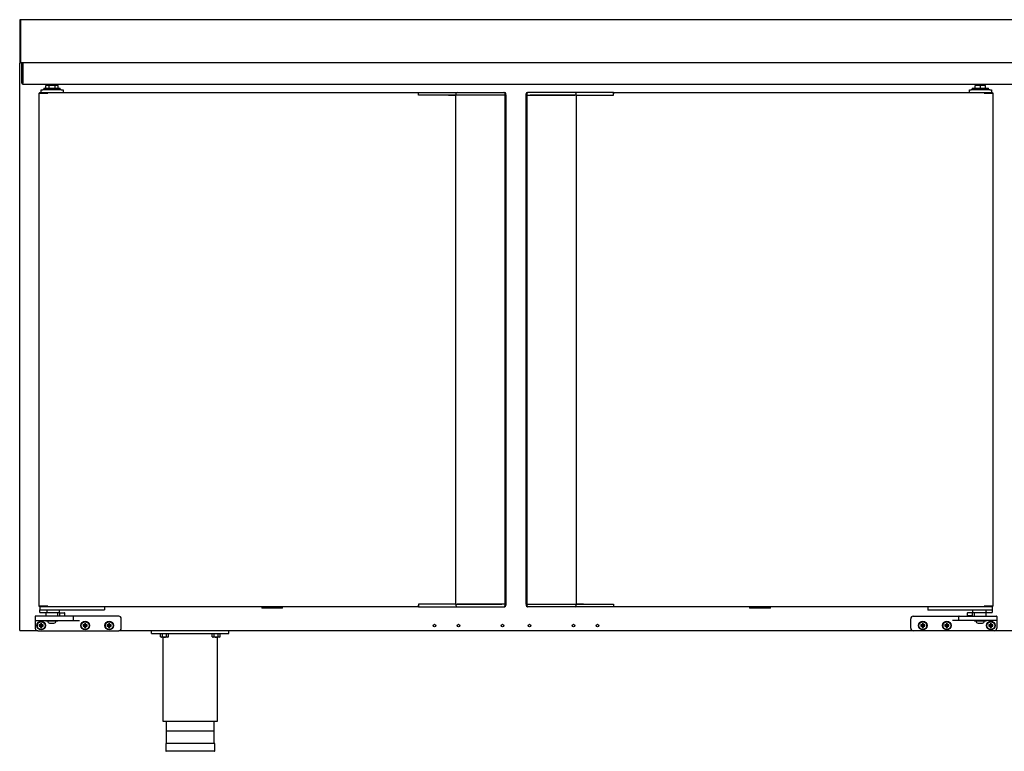
# Model space of a CAD drawing. Units: millimetres. Extents: x 0 to 4937, y 0 to 1416.
# Drawn here: x 2094 to 2151, y 483 to 526 of the extents above; entities that cross this region are included whole.
import ezdxf

# ---------------------------------------------------------------- set-up
doc = ezdxf.new("R2010")
doc.units = ezdxf.units.MM
doc.layers.add('DV40_0', color=7, linetype='Continuous')

msp = doc.modelspace()

# ---------------------------------------------------------------- linework, layer by layer
at = {"layer": 'DV40_0', "color": 7}
for p, q in [((2093.79, 525.719), (2093.79, 523.3)), ((2231.35, 525.76), (2093.83, 525.76)), ((2093.83, 525.76), (2093.83, 525.719)), ((2093.83, 525.719), (2093.83, 523.3)), ((2093.83, 525.719), (2093.83, 523.31)), ((2093.79, 490.299), (2093.79, 523.239)), ((2093.79, 523.239), (2093.82, 523.239)), ((2093.82, 523.24), (2093.799, 523.261)), ((2093.83, 523.299), (2093.802, 523.271)), ((2093.82, 523.239), (2093.82, 523.261)), ((2093.84, 523.3), (2093.83, 523.31)), ((2093.83, 523.299), (2093.83, 523.259)), ((2094.5, 523.259), (2093.83, 523.259)), ((2231.34, 523.26), (2093.841, 523.26)), ((2093.908, 523.159), (2093.908, 523.259)), ((2093.908, 522.07), (2093.908, 523.159)), ((2093.968, 523.209), (2093.968, 523.259)), ((2093.968, 523.259), (2093.968, 523.159)), ((2093.968, 523.209), (2093.968, 522.07)), ((2093.968, 522.07), (2093.968, 523.159)), ((2093.968, 522.009), (2093.968, 522.07)), ((2093.968, 522.009), (2231.148, 522.009)), ((2095.496, 521.93), (2095.317, 521.93)), ((2095.317, 521.78), (2095.317, 521.93)), ((2095.867, 521.98), (2095.467, 521.98)), ((2095.467, 521.98), (2095.467, 521.93)), ((2095.847, 521.93), (2095.496, 521.93)), ((2095.496, 521.78), (2095.496, 521.93)), ((2096.027, 521.93), (2095.847, 521.93)), ((2095.847, 521.78), (2095.847, 521.93)), ((2095.867, 521.93), (2095.867, 521.98)), ((2096.027, 521.78), (2096.027, 521.93)), ((2149.569, 521.93), (2149.267, 521.93)), ((2149.267, 521.78), (2149.267, 521.93)), ((2149.769, 521.98), (2149.369, 521.98)), ((2149.369, 521.98), (2149.369, 521.93)), ((2149.871, 521.93), (2149.569, 521.93)), ((2149.569, 521.78), (2149.569, 521.93)), ((2149.769, 521.93), (2149.769, 521.98)), ((2149.871, 521.78), (2149.871, 521.93)), ((2094.905, 521.499), (2094.914, 521.499)), ((2094.905, 521.499), (2094.905, 491.699)), ((2094.914, 521.499), (2095.396, 521.499)), ((2094.94, 521.53), (2094.94, 521.5)), ((2094.94, 521.53), (2095.417, 521.53)), ((2094.94, 521.5), (2095.417, 521.5)), ((2094.94, 521.5), (2094.94, 521.5)), ((2095.03, 521.53), (2095.03, 521.68)), ((2095.03, 521.68), (2095.13, 521.68)), ((2095.105, 521.499), (2095.105, 521.5)), ((2096.205, 521.68), (2095.13, 521.68)), ((2095.192, 521.78), (2096.142, 521.78)), ((2095.192, 521.78), (2095.192, 521.68)), ((2095.396, 521.499), (2095.417, 521.499)), ((2095.417, 521.5), (2095.417, 521.53)), ((2095.417, 521.53), (2116.937, 521.53)), ((2095.417, 521.499), (2095.417, 521.521)), ((2096.142, 521.68), (2096.142, 521.78)), ((2096.205, 521.68), (2096.305, 521.68)), ((2096.305, 521.68), (2096.305, 521.53)), ((2116.937, 521.53), (2116.937, 521.499)), ((2116.937, 521.53), (2117.167, 521.53)), ((2116.937, 521.45), (2116.937, 521.499)), ((2116.937, 521.45), (2116.937, 521.499)), ((2116.937, 521.38), (2116.937, 521.45)), ((2117.179, 521.38), (2116.937, 521.38)), ((2117.167, 521.53), (2118.632, 521.53)), ((2117.214, 521.38), (2117.179, 521.38)), ((2118.689, 521.38), (2117.214, 521.38)), ((2118.632, 521.53), (2118.724, 521.53)), ((2118.684, 521.384), (2119.094, 521.384)), ((2118.724, 521.38), (2118.689, 521.38)), ((2118.724, 521.53), (2119.194, 521.53)), ((2119.094, 521.38), (2118.724, 521.38)), ((2119.174, 521.384), (2119.094, 521.384)), ((2119.094, 521.384), (2119.094, 491.814)), ((2119.114, 521.45), (2119.114, 521.384)), ((2121.753, 521.384), (2119.174, 521.384)), ((2119.194, 521.53), (2121.744, 521.53)), ((2121.744, 521.38), (2119.194, 521.38)), ((2121.744, 521.53), (2121.905, 521.53)), ((2121.813, 521.38), (2121.744, 521.38)), ((2121.779, 521.384), (2121.753, 521.384)), ((2121.974, 521.38), (2121.813, 521.38)), ((2121.905, 521.53), (2121.937, 521.53)), ((2121.974, 521.38), (2121.985, 521.38)), ((2121.983, 491.819), (2121.983, 521.38)), ((2121.985, 521.38), (2121.985, 521.45)), ((2121.987, 521.394), (2121.985, 521.394)), ((2122.017, 521.394), (2121.987, 521.394)), ((2122.017, 521.394), (2122.017, 521.45)), ((2122.017, 521.394), (2122.017, 491.824)), ((2123.194, 521.384), (2123.194, 521.45)), ((2123.194, 521.384), (2123.225, 521.384)), ((2123.194, 491.814), (2123.194, 521.384)), ((2123.225, 521.384), (2123.226, 521.384)), ((2123.226, 521.45), (2123.226, 521.38)), ((2123.237, 521.38), (2123.226, 521.38)), ((2123.228, 521.38), (2123.228, 491.819)), ((2123.237, 521.38), (2123.398, 521.38)), ((2123.306, 521.53), (2123.274, 521.53)), ((2123.467, 521.53), (2123.306, 521.53)), ((2123.398, 521.38), (2123.467, 521.38)), ((2123.459, 521.384), (2123.432, 521.384)), ((2126.038, 521.384), (2123.459, 521.384)), ((2126.018, 521.53), (2123.467, 521.53)), ((2123.467, 521.38), (2126.018, 521.38)), ((2126.488, 521.53), (2126.018, 521.53)), ((2126.118, 521.384), (2126.038, 521.384)), ((2126.098, 521.384), (2126.098, 521.45)), ((2126.118, 521.384), (2126.528, 521.384)), ((2126.118, 491.814), (2126.118, 521.384)), ((2126.118, 521.38), (2126.488, 521.38)), ((2126.58, 521.53), (2126.488, 521.53)), ((2126.488, 521.38), (2126.523, 521.38)), ((2126.523, 521.38), (2127.997, 521.38)), ((2128.045, 521.53), (2126.58, 521.53)), ((2127.997, 521.38), (2128.033, 521.38)), ((2128.033, 521.38), (2128.274, 521.38)), ((2128.274, 521.53), (2128.045, 521.53)), ((2128.274, 521.499), (2128.274, 521.53)), ((2128.274, 521.53), (2149.795, 521.53)), ((2128.274, 521.499), (2128.274, 521.45)), ((2128.274, 521.45), (2128.274, 521.499)), ((2128.274, 521.38), (2128.274, 521.45)), ((2148.932, 521.53), (2148.932, 521.68)), ((2148.932, 521.68), (2149.032, 521.68)), ((2150.107, 521.68), (2149.032, 521.68)), ((2149.094, 521.78), (2150.044, 521.78)), ((2149.094, 521.78), (2149.094, 521.68)), ((2149.794, 521.521), (2149.794, 521.499)), ((2149.816, 521.499), (2149.794, 521.499)), ((2149.795, 521.53), (2150.272, 521.53)), ((2149.795, 521.5), (2149.795, 521.53)), ((2149.795, 521.5), (2150.272, 521.5)), ((2150.298, 521.499), (2149.816, 521.499)), ((2150.044, 521.68), (2150.044, 521.78)), ((2150.107, 521.68), (2150.207, 521.68)), ((2150.132, 521.5), (2150.132, 521.499)), ((2150.207, 521.68), (2150.207, 521.53)), ((2150.272, 521.53), (2150.272, 521.5)), ((2150.272, 521.5), (2150.272, 521.5)), ((2150.307, 521.499), (2150.298, 521.499)), ((2150.307, 491.699), (2150.307, 521.499)), ((2094.905, 491.699), (2094.914, 491.699)), ((2094.914, 491.699), (2095.396, 491.699)), ((2095.417, 491.699), (2094.94, 491.699)), ((2094.94, 491.669), (2094.94, 491.699)), ((2094.94, 491.699), (2094.94, 491.699)), ((2095.417, 491.669), (2094.94, 491.669)), ((2094.955, 491.669), (2094.955, 491.494)), ((2095.105, 491.699), (2095.105, 491.699)), ((2095.396, 491.699), (2095.417, 491.699)), ((2095.417, 491.699), (2095.417, 491.669)), ((2095.417, 491.678), (2095.417, 491.699)), ((2116.937, 491.669), (2095.417, 491.669)), ((2098.705, 491.669), (2098.705, 491.494)), ((2107.84, 491.669), (2107.84, 491.579)), ((2109.05, 491.579), (2109.05, 491.669)), ((2116.937, 491.819), (2116.937, 491.749)), ((2117.179, 491.819), (2116.937, 491.819)), ((2116.937, 491.699), (2116.937, 491.749)), ((2116.937, 491.749), (2116.937, 491.699)), ((2116.937, 491.699), (2116.937, 491.669)), ((2116.937, 491.669), (2117.167, 491.669)), ((2117.167, 491.669), (2118.632, 491.669)), ((2117.214, 491.819), (2117.179, 491.819)), ((2118.689, 491.819), (2117.214, 491.819)), ((2118.632, 491.669), (2118.724, 491.669)), ((2119.094, 491.814), (2118.684, 491.814)), ((2118.724, 491.819), (2118.689, 491.819)), ((2119.094, 491.819), (2118.724, 491.819)), ((2118.724, 491.669), (2119.194, 491.669)), ((2119.094, 491.814), (2119.174, 491.814)), ((2119.114, 491.814), (2119.114, 491.749)), ((2119.174, 491.814), (2121.753, 491.814)), ((2121.744, 491.819), (2119.194, 491.819)), ((2119.194, 491.669), (2121.744, 491.669)), ((2121.813, 491.819), (2121.744, 491.819)), ((2121.744, 491.669), (2121.905, 491.669)), ((2121.753, 491.814), (2121.779, 491.814)), ((2121.974, 491.819), (2121.813, 491.819)), ((2121.905, 491.669), (2121.937, 491.669)), ((2121.974, 491.819), (2121.985, 491.819)), ((2121.987, 491.824), (2121.983, 491.824)), ((2122.017, 491.819), (2121.985, 491.819)), ((2121.985, 491.749), (2121.985, 491.819)), ((2122.017, 491.824), (2121.987, 491.824)), ((2122.017, 491.819), (2122.017, 491.749)), ((2123.194, 491.814), (2123.225, 491.814)), ((2123.194, 491.814), (2123.194, 491.749)), ((2123.225, 491.814), (2123.226, 491.814)), ((2123.237, 491.819), (2123.226, 491.819)), ((2123.226, 491.819), (2123.226, 491.749)), ((2123.237, 491.819), (2123.398, 491.819)), ((2123.306, 491.669), (2123.274, 491.669)), ((2123.467, 491.669), (2123.306, 491.669)), ((2123.398, 491.819), (2123.467, 491.819)), ((2123.432, 491.814), (2123.459, 491.814)), ((2123.459, 491.814), (2126.038, 491.814)), ((2123.467, 491.819), (2126.018, 491.819)), ((2126.018, 491.669), (2123.467, 491.669)), ((2126.488, 491.669), (2126.018, 491.669)), ((2126.038, 491.814), (2126.118, 491.814)), ((2126.098, 491.749), (2126.098, 491.814)), ((2126.118, 491.819), (2126.488, 491.819)), ((2126.528, 491.814), (2126.118, 491.814)), ((2126.488, 491.819), (2126.523, 491.819)), ((2126.58, 491.669), (2126.488, 491.669)), ((2126.523, 491.819), (2127.997, 491.819)), ((2128.045, 491.669), (2126.58, 491.669)), ((2127.997, 491.819), (2128.033, 491.819)), ((2128.033, 491.819), (2128.274, 491.819)), ((2128.274, 491.669), (2128.045, 491.669)), ((2128.274, 491.819), (2128.274, 491.749)), ((2128.274, 491.749), (2128.274, 491.699)), ((2128.274, 491.749), (2128.274, 491.699)), ((2128.274, 491.669), (2128.274, 491.699)), ((2149.795, 491.669), (2128.274, 491.669)), ((2136.162, 491.669), (2136.162, 491.579)), ((2137.372, 491.579), (2137.372, 491.669)), ((2146.507, 491.669), (2146.507, 491.494)), ((2149.816, 491.699), (2149.794, 491.699)), ((2149.794, 491.699), (2149.794, 491.678)), ((2149.795, 491.699), (2149.795, 491.669)), ((2150.272, 491.699), (2149.795, 491.699)), ((2150.272, 491.669), (2149.795, 491.669)), ((2150.298, 491.699), (2149.816, 491.699)), ((2150.107, 491.699), (2150.107, 491.699)), ((2150.257, 491.669), (2150.257, 491.494)), ((2150.272, 491.669), (2150.272, 491.699)), ((2150.272, 491.699), (2150.272, 491.699)), ((2150.307, 491.699), (2150.298, 491.699)), ((2094.69, 491.094), (2094.69, 490.894)), ((2095.29, 491.119), (2094.715, 491.119)), ((2094.955, 491.344), (2094.955, 491.494)), ((2095.03, 491.469), (2094.98, 491.469)), ((2095.296, 491.319), (2094.98, 491.319)), ((2098.63, 491.469), (2095.03, 491.469)), ((2096.305, 491.119), (2095.29, 491.119)), ((2096.105, 491.319), (2095.296, 491.319)), ((2095.305, 491.319), (2095.305, 491.119)), ((2095.377, 491.344), (2095.377, 491.469)), ((2096.005, 491.119), (2096.005, 491.319)), ((2096.105, 491.144), (2096.08, 491.119)), ((2096.105, 491.319), (2096.105, 491.469)), ((2096.105, 491.294), (2096.105, 491.144)), ((2096.105, 491.144), (2096.405, 491.144)), ((2096.13, 491.319), (2096.38, 491.319)), ((2096.88, 491.119), (2096.305, 491.119)), ((2096.405, 491.144), (2096.405, 491.294)), ((2096.43, 491.119), (2096.405, 491.144)), ((2097.505, 491.119), (2096.88, 491.119)), ((2096.905, 490.894), (2096.905, 491.094)), ((2099.54, 491.119), (2097.505, 491.119)), ((2098.68, 491.469), (2098.63, 491.469)), ((2109.05, 491.579), (2107.84, 491.579)), ((2137.372, 491.579), (2136.162, 491.579)), ((2145.672, 491.119), (2147.707, 491.119)), ((2146.582, 491.469), (2146.532, 491.469)), ((2150.182, 491.469), (2146.582, 491.469)), ((2147.707, 491.119), (2148.332, 491.119)), ((2148.307, 490.894), (2148.307, 491.094)), ((2148.332, 491.119), (2148.907, 491.119)), ((2148.807, 491.144), (2148.782, 491.119)), ((2148.807, 491.294), (2148.807, 491.144)), ((2149.107, 491.144), (2148.807, 491.144)), ((2149.082, 491.319), (2148.832, 491.319)), ((2148.907, 491.119), (2149.922, 491.119)), ((2149.107, 491.469), (2149.107, 491.319)), ((2149.97, 491.319), (2149.107, 491.319)), ((2149.107, 491.144), (2149.107, 491.294)), ((2149.132, 491.119), (2149.107, 491.144)), ((2149.207, 491.319), (2149.207, 491.119)), ((2149.907, 491.344), (2149.907, 491.469)), ((2149.907, 491.119), (2149.907, 491.319)), ((2149.922, 491.119), (2150.497, 491.119)), ((2150.232, 491.319), (2149.97, 491.319)), ((2150.232, 491.469), (2150.182, 491.469)), ((2150.257, 491.494), (2150.257, 491.344)), ((2150.522, 491.094), (2150.522, 490.894)), ((2094.69, 490.894), (2094.69, 490.844)), ((2094.69, 490.844), (2094.69, 490.419)), ((2094.715, 490.869), (2095.29, 490.869)), ((2094.949, 490.584), (2094.927, 490.606)), ((2095.002, 490.606), (2094.927, 490.606)), ((2094.927, 490.606), (2094.927, 490.531)), ((2094.949, 490.553), (2094.927, 490.531)), ((2094.927, 490.531), (2095.002, 490.531)), ((2095.024, 490.584), (2094.949, 490.584)), ((2094.949, 490.584), (2094.949, 490.553)), ((2094.949, 490.553), (2095.024, 490.553)), ((2095.024, 490.659), (2095.002, 490.681)), ((2095.077, 490.681), (2095.002, 490.681)), ((2095.002, 490.681), (2095.002, 490.606)), ((2095.024, 490.584), (2095.002, 490.606)), ((2095.024, 490.553), (2095.002, 490.531)), ((2095.002, 490.531), (2095.002, 490.456)), ((2095.055, 490.659), (2095.024, 490.659)), ((2095.024, 490.659), (2095.024, 490.584)), ((2095.024, 490.553), (2095.024, 490.478)), ((2095.055, 490.659), (2095.077, 490.681)), ((2095.055, 490.584), (2095.055, 490.659)), ((2095.055, 490.584), (2095.077, 490.606)), ((2095.13, 490.584), (2095.055, 490.584)), ((2095.055, 490.478), (2095.055, 490.553)), ((2095.055, 490.553), (2095.077, 490.531)), ((2095.055, 490.553), (2095.13, 490.553)), ((2095.077, 490.606), (2095.077, 490.681)), ((2095.152, 490.606), (2095.077, 490.606)), ((2095.077, 490.456), (2095.077, 490.531)), ((2095.077, 490.531), (2095.152, 490.531)), ((2095.13, 490.584), (2095.152, 490.606)), ((2095.13, 490.553), (2095.13, 490.584)), ((2095.13, 490.553), (2095.152, 490.531)), ((2095.152, 490.531), (2095.152, 490.606)), ((2095.29, 490.869), (2096.305, 490.869)), ((2095.315, 490.869), (2095.315, 490.829)), ((2095.995, 490.829), (2095.315, 490.829)), ((2095.529, 490.719), (2095.781, 490.719)), ((2095.995, 490.829), (2095.995, 490.869)), ((2096.305, 490.869), (2096.88, 490.869)), ((2096.88, 490.869), (2097.26, 490.869)), ((2097.499, 490.584), (2097.477, 490.606)), ((2097.552, 490.606), (2097.477, 490.606)), ((2097.477, 490.606), (2097.477, 490.531)), ((2097.499, 490.553), (2097.477, 490.531)), ((2097.477, 490.531), (2097.552, 490.531)), ((2097.574, 490.584), (2097.499, 490.584)), ((2097.499, 490.584), (2097.499, 490.553)), ((2097.499, 490.553), (2097.574, 490.553)), ((2097.574, 490.659), (2097.552, 490.681)), ((2097.627, 490.681), (2097.552, 490.681)), ((2097.552, 490.681), (2097.552, 490.606)), ((2097.574, 490.584), (2097.552, 490.606)), ((2097.574, 490.553), (2097.552, 490.531)), ((2097.552, 490.531), (2097.552, 490.456)), ((2097.605, 490.659), (2097.574, 490.659)), ((2097.574, 490.659), (2097.574, 490.584)), ((2097.574, 490.553), (2097.574, 490.478)), ((2097.605, 490.659), (2097.627, 490.681)), ((2097.605, 490.584), (2097.605, 490.659)), ((2097.605, 490.584), (2097.627, 490.606)), ((2097.68, 490.584), (2097.605, 490.584)), ((2097.605, 490.478), (2097.605, 490.553)), ((2097.605, 490.553), (2097.627, 490.531)), ((2097.605, 490.553), (2097.68, 490.553)), ((2097.627, 490.606), (2097.627, 490.681)), ((2097.702, 490.606), (2097.627, 490.606)), ((2097.627, 490.456), (2097.627, 490.531)), ((2097.627, 490.531), (2097.702, 490.531)), ((2097.68, 490.584), (2097.702, 490.606)), ((2097.68, 490.553), (2097.68, 490.584)), ((2097.68, 490.553), (2097.702, 490.531)), ((2097.702, 490.531), (2097.702, 490.606)), ((2098.899, 490.584), (2098.877, 490.606)), ((2098.952, 490.606), (2098.877, 490.606)), ((2098.877, 490.606), (2098.877, 490.531)), ((2098.899, 490.553), (2098.877, 490.531)), ((2098.877, 490.531), (2098.952, 490.531)), ((2098.974, 490.584), (2098.899, 490.584)), ((2098.899, 490.584), (2098.899, 490.553)), ((2098.899, 490.553), (2098.974, 490.553)), ((2098.974, 490.659), (2098.952, 490.681)), ((2099.027, 490.681), (2098.952, 490.681)), ((2098.952, 490.681), (2098.952, 490.606)), ((2098.974, 490.584), (2098.952, 490.606)), ((2098.974, 490.553), (2098.952, 490.531)), ((2098.952, 490.531), (2098.952, 490.456)), ((2099.005, 490.659), (2098.974, 490.659)), ((2098.974, 490.659), (2098.974, 490.584)), ((2098.974, 490.553), (2098.974, 490.478)), ((2099.005, 490.659), (2099.027, 490.681)), ((2099.005, 490.584), (2099.005, 490.659)), ((2099.005, 490.584), (2099.027, 490.606)), ((2099.08, 490.584), (2099.005, 490.584)), ((2099.005, 490.478), (2099.005, 490.553)), ((2099.005, 490.553), (2099.027, 490.531)), ((2099.005, 490.553), (2099.08, 490.553)), ((2099.027, 490.606), (2099.027, 490.681)), ((2099.102, 490.606), (2099.027, 490.606)), ((2099.027, 490.456), (2099.027, 490.531)), ((2099.027, 490.531), (2099.102, 490.531)), ((2099.08, 490.584), (2099.102, 490.606)), ((2099.08, 490.553), (2099.08, 490.584)), ((2099.08, 490.553), (2099.102, 490.531)), ((2099.102, 490.531), (2099.102, 490.606)), ((2099.69, 490.419), (2099.69, 490.969)), ((2145.522, 490.419), (2145.522, 490.969)), ((2146.131, 490.584), (2146.109, 490.606)), ((2146.184, 490.606), (2146.109, 490.606)), ((2146.109, 490.606), (2146.109, 490.531)), ((2146.131, 490.553), (2146.109, 490.531)), ((2146.109, 490.531), (2146.184, 490.531)), ((2146.206, 490.584), (2146.131, 490.584)), ((2146.131, 490.584), (2146.131, 490.553)), ((2146.131, 490.553), (2146.206, 490.553)), ((2146.206, 490.659), (2146.184, 490.681)), ((2146.259, 490.681), (2146.184, 490.681)), ((2146.184, 490.681), (2146.184, 490.606)), ((2146.206, 490.584), (2146.184, 490.606)), ((2146.206, 490.553), (2146.184, 490.531)), ((2146.184, 490.531), (2146.184, 490.456)), ((2146.237, 490.659), (2146.206, 490.659)), ((2146.206, 490.659), (2146.206, 490.584)), ((2146.206, 490.553), (2146.206, 490.478)), ((2146.237, 490.659), (2146.259, 490.681)), ((2146.237, 490.584), (2146.237, 490.659)), ((2146.237, 490.584), (2146.259, 490.606)), ((2146.312, 490.584), (2146.237, 490.584)), ((2146.237, 490.478), (2146.237, 490.553)), ((2146.237, 490.553), (2146.259, 490.531)), ((2146.237, 490.553), (2146.312, 490.553)), ((2146.259, 490.606), (2146.259, 490.681)), ((2146.334, 490.606), (2146.259, 490.606)), ((2146.259, 490.456), (2146.259, 490.531)), ((2146.259, 490.531), (2146.334, 490.531)), ((2146.312, 490.584), (2146.334, 490.606)), ((2146.312, 490.553), (2146.312, 490.584)), ((2146.312, 490.553), (2146.334, 490.531)), ((2146.334, 490.531), (2146.334, 490.606)), ((2147.531, 490.584), (2147.509, 490.606)), ((2147.584, 490.606), (2147.509, 490.606)), ((2147.509, 490.606), (2147.509, 490.531)), ((2147.531, 490.553), (2147.509, 490.531)), ((2147.509, 490.531), (2147.584, 490.531)), ((2147.606, 490.584), (2147.531, 490.584)), ((2147.531, 490.584), (2147.531, 490.553)), ((2147.531, 490.553), (2147.606, 490.553)), ((2147.606, 490.659), (2147.584, 490.681)), ((2147.659, 490.681), (2147.584, 490.681)), ((2147.584, 490.681), (2147.584, 490.606)), ((2147.606, 490.584), (2147.584, 490.606)), ((2147.606, 490.553), (2147.584, 490.531)), ((2147.584, 490.531), (2147.584, 490.456)), ((2147.637, 490.659), (2147.606, 490.659)), ((2147.606, 490.659), (2147.606, 490.584)), ((2147.606, 490.553), (2147.606, 490.478)), ((2147.637, 490.659), (2147.659, 490.681)), ((2147.637, 490.584), (2147.637, 490.659)), ((2147.637, 490.584), (2147.659, 490.606)), ((2147.712, 490.584), (2147.637, 490.584)), ((2147.637, 490.478), (2147.637, 490.553)), ((2147.637, 490.553), (2147.659, 490.531)), ((2147.637, 490.553), (2147.712, 490.553)), ((2147.659, 490.606), (2147.659, 490.681)), ((2147.734, 490.606), (2147.659, 490.606)), ((2147.659, 490.456), (2147.659, 490.531)), ((2147.659, 490.531), (2147.734, 490.531)), ((2147.712, 490.584), (2147.734, 490.606)), ((2147.712, 490.553), (2147.712, 490.584)), ((2147.712, 490.553), (2147.734, 490.531)), ((2147.734, 490.531), (2147.734, 490.606)), ((2148.332, 490.869), (2147.952, 490.869)), ((2148.907, 490.869), (2148.332, 490.869)), ((2149.922, 490.869), (2148.907, 490.869)), ((2149.217, 490.869), (2149.217, 490.829)), ((2149.897, 490.829), (2149.217, 490.829)), ((2149.431, 490.719), (2149.683, 490.719)), ((2149.897, 490.829), (2149.897, 490.869)), ((2150.497, 490.869), (2149.922, 490.869)), ((2150.081, 490.584), (2150.059, 490.606)), ((2150.134, 490.606), (2150.059, 490.606)), ((2150.059, 490.606), (2150.059, 490.531)), ((2150.081, 490.553), (2150.059, 490.531)), ((2150.059, 490.531), (2150.134, 490.531)), ((2150.156, 490.584), (2150.081, 490.584)), ((2150.081, 490.584), (2150.081, 490.553)), ((2150.081, 490.553), (2150.156, 490.553)), ((2150.156, 490.659), (2150.134, 490.681)), ((2150.209, 490.681), (2150.134, 490.681)), ((2150.134, 490.681), (2150.134, 490.606)), ((2150.156, 490.584), (2150.134, 490.606)), ((2150.156, 490.553), (2150.134, 490.531)), ((2150.134, 490.531), (2150.134, 490.456)), ((2150.187, 490.659), (2150.156, 490.659)), ((2150.156, 490.659), (2150.156, 490.584)), ((2150.156, 490.553), (2150.156, 490.478)), ((2150.187, 490.659), (2150.209, 490.681)), ((2150.187, 490.584), (2150.187, 490.659)), ((2150.187, 490.584), (2150.209, 490.606)), ((2150.262, 490.584), (2150.187, 490.584)), ((2150.187, 490.478), (2150.187, 490.553)), ((2150.187, 490.553), (2150.209, 490.531)), ((2150.187, 490.553), (2150.262, 490.553)), ((2150.209, 490.606), (2150.209, 490.681)), ((2150.284, 490.606), (2150.209, 490.606)), ((2150.209, 490.456), (2150.209, 490.531)), ((2150.209, 490.531), (2150.284, 490.531)), ((2150.262, 490.584), (2150.284, 490.606)), ((2150.262, 490.553), (2150.262, 490.584)), ((2150.262, 490.553), (2150.284, 490.531)), ((2150.284, 490.531), (2150.284, 490.606)), ((2150.522, 490.894), (2150.522, 490.844)), ((2150.522, 490.844), (2150.522, 490.419)), ((2093.82, 490.299), (2093.79, 490.299)), ((2093.82, 490.299), (2093.799, 490.278)), ((2093.82, 490.278), (2093.82, 490.299)), ((2093.82, 490.299), (2093.82, 490.294)), ((2093.82, 490.294), (2093.82, 490.294)), ((2093.82, 490.278), (2093.82, 490.269)), ((2093.821, 490.269), (2093.82, 490.269)), ((2094.84, 490.269), (2093.821, 490.269)), ((2094.84, 490.269), (2099.54, 490.269)), ((2095.024, 490.478), (2095.002, 490.456)), ((2095.002, 490.456), (2095.077, 490.456)), ((2095.024, 490.478), (2095.055, 490.478)), ((2095.055, 490.478), (2095.077, 490.456)), ((2097.574, 490.478), (2097.552, 490.456)), ((2097.552, 490.456), (2097.627, 490.456)), ((2097.574, 490.478), (2097.605, 490.478)), ((2097.605, 490.478), (2097.627, 490.456)), ((2098.974, 490.478), (2098.952, 490.456)), ((2098.952, 490.456), (2099.027, 490.456)), ((2098.974, 490.478), (2099.005, 490.478)), ((2099.005, 490.478), (2099.027, 490.456)), ((2145.672, 490.269), (2099.54, 490.269)), ((2101.44, 490.119), (2101.44, 490.269)), ((2101.44, 490.119), (2105.94, 490.119)), ((2101.927, 490.119), (2101.927, 490.094)), ((2102.452, 490.094), (2101.927, 490.094)), ((2101.959, 489.919), (2101.959, 490.094)), ((2101.959, 489.919), (2102.002, 489.894)), ((2102.074, 489.919), (2102.074, 490.094)), ((2102.305, 489.919), (2102.305, 490.094)), ((2102.377, 489.894), (2102.421, 489.919)), ((2102.421, 489.919), (2102.421, 490.094)), ((2102.452, 490.094), (2102.452, 490.119)), ((2104.927, 490.119), (2104.927, 490.094)), ((2105.452, 490.094), (2104.927, 490.094)), ((2104.959, 489.919), (2104.959, 490.094)), ((2104.959, 489.919), (2105.002, 489.894)), ((2105.074, 489.919), (2105.074, 490.094)), ((2105.305, 489.919), (2105.305, 490.094)), ((2105.377, 489.894), (2105.421, 489.919)), ((2105.421, 489.919), (2105.421, 490.094)), ((2105.452, 490.094), (2105.452, 490.119)), ((2105.94, 490.119), (2105.94, 490.269)), ((2150.372, 490.269), (2145.672, 490.269)), ((2146.206, 490.478), (2146.184, 490.456)), ((2146.184, 490.456), (2146.259, 490.456)), ((2146.206, 490.478), (2146.237, 490.478)), ((2146.237, 490.478), (2146.259, 490.456)), ((2147.606, 490.478), (2147.584, 490.456)), ((2147.584, 490.456), (2147.659, 490.456)), ((2147.606, 490.478), (2147.637, 490.478)), ((2147.637, 490.478), (2147.659, 490.456)), ((2150.156, 490.478), (2150.134, 490.456)), ((2150.134, 490.456), (2150.209, 490.456)), ((2150.156, 490.478), (2150.187, 490.478)), ((2150.187, 490.478), (2150.209, 490.456)), ((2151.54, 490.269), (2150.372, 490.269)), ((2102.377, 489.894), (2102.002, 489.894)), ((2102.102, 489.894), (2102.102, 485.019)), ((2105.377, 489.894), (2105.002, 489.894)), ((2105.277, 485.019), (2105.277, 489.894)), ((2102.102, 485.019), (2105.277, 485.019)), ((2102.29, 485.019), (2102.29, 483.719)), ((2105.09, 483.719), (2105.09, 485.019)), ((2105.065, 484.444), (2102.315, 484.444)), ((2105.115, 483.719), (2102.265, 483.719)), ((2102.265, 483.719), (2102.265, 483.294)), ((2105.115, 483.294), (2105.115, 483.719)), ((2105.09, 483.269), (2102.29, 483.269))]:
    msp.add_line(p, q, dxfattribs=at)
for centre, radius in [((2095.04, 490.569), 0.25), ((2095.04, 490.569), 0.225), ((2097.59, 490.569), 0.25), ((2097.59, 490.569), 0.225), ((2098.99, 490.569), 0.25), ((2098.99, 490.569), 0.225), ((2117.871, 490.569), 0.075), ((2119.271, 490.569), 0.075), ((2121.821, 490.569), 0.075), ((2123.39, 490.569), 0.075), ((2125.94, 490.569), 0.075), ((2127.34, 490.569), 0.075), ((2146.222, 490.569), 0.25), ((2146.222, 490.569), 0.225), ((2147.622, 490.569), 0.25), ((2147.622, 490.569), 0.225), ((2150.172, 490.569), 0.25), ((2150.172, 490.569), 0.225)]:
    msp.add_circle(centre, radius, dxfattribs=at)
for centre, radius, start, end in [((2093.83, 525.719), 0.0406, 90, 180), ((2093.83, 525.719), 0.00065, 90, 180), ((2093.83, 523.3), 0.0405, 180, 225), ((2093.82, 523.239), 0.0305, 135, 180), ((2093.83, 523.3), 0.0407, 225.1273, 269.8727), ((2093.82, 523.239), 0.000513, 90.7728, 134.6405), ((2093.82, 523.239), 0.0005, 135, 180), ((2093.83, 523.3), 0.0005, 180, 225), ((2093.83, 523.3), 0.000516, 225.4007, 269.0481), ((2094.761, 523.298), 0.92, 179.8589, 182.3808), ((2093.968, 522.07), 0.0605, 180, 270), ((2093.968, 522.07), 0.0005, 180, 270), ((2095.58, 521.98), 0.1, 162.8425, 180), ((2095.755, 521.98), 0.1, 0, 17.1575), ((2149.482, 521.98), 0.1, 162.8425, 180), ((2149.657, 521.98), 0.1, 0, 17.1575), ((2095.334, 521.522), 0.0834, 359.4593, 5.605), ((2095.417, 521.499), 0.00071, 52.1838, 86.7552), ((2119.194, 521.45), 0.08, 90, 180), ((2121.905, 521.45), 0.08, 0, 90), ((2121.937, 521.45), 0.08, 0, 90), ((2123.274, 521.45), 0.08, 90, 180), ((2123.306, 521.45), 0.08, 90, 180), ((2126.018, 521.45), 0.08, 0, 90), ((2149.878, 521.522), 0.0834, 174.395, 180.5407), ((2149.795, 521.499), 0.00071, 93.2441, 127.8164), ((2095.417, 491.699), 0.00071, 273.2441, 307.8164), ((2095.334, 491.677), 0.0834, 354.395, 0.5407), ((2119.194, 491.749), 0.08, 180, 270), ((2121.905, 491.749), 0.08, 270, 0), ((2121.937, 491.749), 0.08, 270, 0), ((2123.274, 491.749), 0.08, 180, 270), ((2123.306, 491.749), 0.08, 180, 270), ((2126.018, 491.749), 0.08, 270, 0), ((2149.795, 491.699), 0.00071, 232.1838, 266.7552), ((2149.878, 491.677), 0.0834, 179.4593, 185.605), ((2094.715, 491.094), 0.025, 90, 180), ((2094.98, 491.494), 0.025, 180, 270), ((2094.98, 491.344), 0.025, 180, 270), ((2096.13, 491.294), 0.025, 90, 180), ((2096.38, 491.294), 0.025, 0, 90), ((2096.88, 491.094), 0.025, 0, 90), ((2098.68, 491.494), 0.025, 270, 0), ((2099.54, 490.969), 0.15, 0, 90), ((2145.672, 490.969), 0.15, 90, 180), ((2146.532, 491.494), 0.025, 180, 270), ((2148.332, 491.094), 0.025, 90, 180), ((2148.832, 491.294), 0.025, 90, 180), ((2149.082, 491.294), 0.025, 0, 90), ((2150.232, 491.494), 0.025, 270, 0), ((2150.232, 491.344), 0.025, 270, 0), ((2150.497, 491.094), 0.025, 0, 90), ((2094.715, 490.894), 0.025, 180, 270), ((2095.529, 490.844), 0.125, 186.8921, 270), ((2095.781, 490.844), 0.125, 270, 353.1079), ((2096.88, 490.894), 0.025, 270, 0), ((2148.332, 490.894), 0.025, 180, 270), ((2149.431, 490.844), 0.125, 186.8921, 270), ((2149.683, 490.844), 0.125, 270, 353.1079), ((2150.497, 490.894), 0.025, 270, 0), ((2093.82, 490.299), 0.0305, 180, 225), ((2093.82, 490.299), 0.0307, 225.1273, 269.8727), ((2093.82, 490.299), 0.000513, 225.3597, 269.2265), ((2093.904, 490.277), 0.0834, 179.4593, 185.605), ((2094.84, 490.419), 0.15, 180, 270), ((2099.54, 490.419), 0.15, 270, 0), ((2102.017, 490.004), 0.103, 235.9818, 304.0182), ((2102.363, 490.004), 0.103, 235.9818, 304.0182), ((2105.017, 490.004), 0.103, 235.9818, 304.0182), ((2105.363, 490.004), 0.103, 235.9818, 304.0182), ((2145.672, 490.419), 0.15, 180, 270), ((2150.372, 490.419), 0.15, 270, 0), ((2102.29, 483.294), 0.025, 180, 270), ((2105.09, 483.294), 0.025, 270, 0)]:
    msp.add_arc(centre, radius, start, end, dxfattribs=at)
for points, knots in [([(2095.296, 491.319), (2095.304, 491.319), (2095.311, 491.319), (2095.325, 491.321), (2095.332, 491.322), (2095.347, 491.325), (2095.354, 491.327), (2095.364, 491.331), (2095.368, 491.332), (2095.372, 491.336), (2095.374, 491.337), (2095.376, 491.34), (2095.377, 491.342), (2095.377, 491.344)], [0, 0, 0, 0, 0.25, 0.25, 0.5, 0.5, 0.75, 0.75, 0.875, 0.875, 0.9375, 0.9375, 1, 1, 1, 1]), ([(2149.97, 491.319), (2149.959, 491.319), (2149.947, 491.32), (2149.929, 491.325), (2149.924, 491.327), (2149.915, 491.331), (2149.913, 491.333), (2149.908, 491.337), (2149.907, 491.34), (2149.907, 491.344)], [0, 0, 0, 0, 0.5, 0.5, 0.75, 0.75, 0.875, 0.875, 1, 1, 1, 1]), ([(2102.074, 489.919), (2102.093, 489.913), (2102.112, 489.909), (2102.151, 489.903), (2102.17, 489.901), (2102.209, 489.901), (2102.229, 489.903), (2102.268, 489.909), (2102.287, 489.913), (2102.305, 489.919)], [0, 0, 0, 0, 0.25, 0.25, 0.5, 0.5, 0.75, 0.75, 1, 1, 1, 1]), ([(2105.074, 489.919), (2105.093, 489.913), (2105.112, 489.909), (2105.151, 489.903), (2105.17, 489.901), (2105.209, 489.901), (2105.229, 489.903), (2105.268, 489.909), (2105.287, 489.913), (2105.305, 489.919)], [0, 0, 0, 0, 0.25, 0.25, 0.5, 0.5, 0.75, 0.75, 1, 1, 1, 1])]:
    msp.add_open_spline(points, degree=3, knots=knots, dxfattribs=at)

doc.saveas('drawing.dxf')
